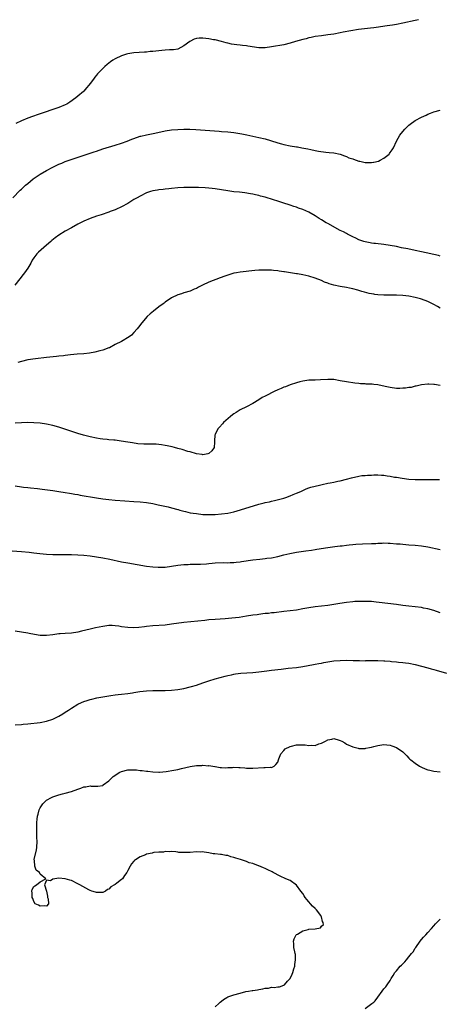
# Model space of a CAD drawing. Units: inches. Extents: x 2586000 to 2589000, y 1488000 to 1491000.
# Drawn here: x 2586482 to 2586617, y 1490685 to 1491000 of the extents above; entities that cross this region are included whole.
import ezdxf

# ---------------------------------------------------------------- set-up
doc = ezdxf.new("R2010")
doc.units = ezdxf.units.IN
doc.header["$MEASUREMENT"] = 0
doc.layers.add('LD25861488_10ft', color=131, linetype='Continuous')

msp = doc.modelspace()

# ---------------------------------------------------------------- linework, layer by layer
at = {"layer": 'LD25861488_10ft'}
for points, elevation in [([(2586610.11, 1491000), (2586609, 1490999.79), (2586605, 1490998.88), (2586603, 1490998.48), (2586601.74, 1490998.26), (2586600, 1490998), (2586596.49, 1490997.51), (2586595.76, 1490997.41), (2586594.72, 1490997.28), (2586590.82, 1490996.82), (2586588.45, 1490996.45), (2586585.96, 1490995.96), (2586585, 1490995.74), (2586583, 1490995.37), (2586581, 1490995.11), (2586579, 1490994.88), (2586577, 1490994.57), (2586575.71, 1490994.29), (2586575, 1490994.16), (2586574.09, 1490993.91), (2586573, 1490993.65), (2586570.67, 1490993), (2586569, 1490992.48), (2586567, 1490992), (2586563, 1490991.26), (2586561, 1490991), (2586559, 1490991.02), (2586555.5, 1490991.5), (2586555, 1490991.6), (2586553.72, 1490991.72), (2586553, 1490991.84), (2586551.94, 1490991.94), (2586550.21, 1490992.21), (2586549, 1490992.46), (2586548.56, 1490992.56), (2586547.06, 1490993), (2586545, 1490993.5), (2586544.41, 1490993.59), (2586543, 1490993.86), (2586542.01, 1490993.99), (2586541, 1490994.08), (2586539.91, 1490994.09), (2586539, 1490993.97), (2586538.26, 1490993.74), (2586536.93, 1490993.07), (2586535, 1490991.58), (2586533, 1490990.61), (2586531.63, 1490990.37), (2586531, 1490990.33), (2586530.35, 1490990.35), (2586529, 1490990.25), (2586527.88, 1490990.12), (2586527, 1490990.08), (2586525, 1490989.84), (2586524.22, 1490989.78), (2586523, 1490989.65), (2586522.37, 1490989.63), (2586519, 1490989.4), (2586517, 1490989.1), (2586516.65, 1490989), (2586515, 1490988.44), (2586513, 1490987.44), (2586512.24, 1490987), (2586511.5, 1490986.5), (2586511, 1490986.08), (2586510.38, 1490985.62), (2586509.66, 1490985), (2586509, 1490984.36), (2586507.67, 1490983), (2586507.33, 1490982.67), (2586507, 1490982.25), (2586506.44, 1490981.56), (2586506.05, 1490981), (2586505, 1490979.57), (2586504.61, 1490979), (2586503.86, 1490978.14), (2586502.92, 1490977.08), (2586502.84, 1490977), (2586501, 1490975.5), (2586500.44, 1490975), (2586498.45, 1490973.55), (2586497.57, 1490973), (2586497, 1490972.7), (2586495, 1490971.94), (2586493, 1490971.27), (2586490.27, 1490970.27), (2586489, 1490969.84), (2586488.35, 1490969.65), (2586486.55, 1490969), (2586485, 1490968.46), (2586483, 1490967.62), (2586481.25, 1490966.75)], 11250), ([(2586480.22, 1490943), (2586482.61, 1490945.39), (2586483, 1490945.75), (2586483.62, 1490946.38), (2586484.28, 1490947), (2586485, 1490947.6), (2586486.77, 1490949), (2586488.07, 1490949.93), (2586489, 1490950.52), (2586491, 1490951.74), (2586493, 1490952.8), (2586494.51, 1490953.49), (2586495, 1490953.74), (2586495.91, 1490954.09), (2586497, 1490954.55), (2586497.33, 1490954.67), (2586498.28, 1490955), (2586506.32, 1490957.68), (2586507, 1490957.94), (2586509, 1490958.61), (2586513, 1490959.83), (2586515, 1490960.47), (2586516.85, 1490961.15), (2586518.29, 1490961.71), (2586519, 1490962), (2586521, 1490962.69), (2586521.24, 1490962.76), (2586523, 1490963.17), (2586525.69, 1490963.69), (2586529, 1490964.42), (2586531, 1490964.74), (2586533, 1490964.88), (2586534.92, 1490964.92), (2586536.9, 1490964.9), (2586538.81, 1490964.81), (2586546.29, 1490964.29), (2586547, 1490964.22), (2586549, 1490964.08), (2586551, 1490963.89), (2586553.51, 1490963.51), (2586555.17, 1490963.17), (2586559, 1490962.31), (2586561, 1490961.81), (2586564.68, 1490960.68), (2586565, 1490960.57), (2586566.25, 1490960.25), (2586567, 1490960.05), (2586569, 1490959.66), (2586571, 1490959.33), (2586571.29, 1490959.29), (2586572.78, 1490959), (2586574.66, 1490958.66), (2586575.58, 1490958.42), (2586577, 1490958.14), (2586578.1, 1490957.9), (2586580.43, 1490957.57), (2586581.5, 1490957.5), (2586583, 1490957.35), (2586584.97, 1490956.97), (2586586.37, 1490956.37), (2586587, 1490956.19), (2586587.79, 1490955.79), (2586589, 1490955.42), (2586589.31, 1490955.31), (2586591, 1490954.76), (2586591.29, 1490954.71), (2586593, 1490954.31), (2586595, 1490954.26), (2586595.65, 1490954.35), (2586595.76, 1490954.38), (2586597.25, 1490954.75), (2586597.83, 1490955), (2586599, 1490955.7), (2586600.7, 1490957), (2586600.83, 1490957.17), (2586601, 1490957.43), (2586601.68, 1490958.32), (2586602.02, 1490959), (2586603, 1490961.11), (2586604.07, 1490963), (2586605, 1490964.23), (2586605.65, 1490965), (2586607, 1490966.25), (2586607.42, 1490966.58), (2586609, 1490967.69), (2586611, 1490968.78), (2586612.52, 1490969.48), (2586613, 1490969.72), (2586613.93, 1490970.07), (2586615, 1490970.53), (2586617, 1490971.05)], 11260), ([(2586617, 1490924.32), (2586616.47, 1490924.47), (2586611, 1490925.73), (2586609, 1490926.16), (2586606.6, 1490926.6), (2586604.62, 1490927), (2586603, 1490927.34), (2586601, 1490927.72), (2586599, 1490928.01), (2586596.31, 1490928.31), (2586595.76, 1490928.38), (2586595, 1490928.48), (2586594.55, 1490928.55), (2586593, 1490928.87), (2586592.61, 1490929), (2586591, 1490929.57), (2586590.03, 1490930.03), (2586589, 1490930.5), (2586588.02, 1490931), (2586587.36, 1490931.36), (2586587, 1490931.53), (2586586.05, 1490932.05), (2586585, 1490932.56), (2586581, 1490934.71), (2586580.49, 1490935), (2586579, 1490935.89), (2586578.32, 1490936.32), (2586577.35, 1490937), (2586577, 1490937.22), (2586575, 1490938.35), (2586573, 1490939.23), (2586571.67, 1490939.67), (2586571, 1490939.93), (2586570.18, 1490940.18), (2586569, 1490940.63), (2586568.71, 1490940.71), (2586567, 1490941.3), (2586565.69, 1490941.69), (2586565, 1490941.93), (2586563.62, 1490942.38), (2586561, 1490943.19), (2586559.55, 1490943.55), (2586559, 1490943.71), (2586557.93, 1490943.93), (2586557, 1490944.13), (2586556.26, 1490944.26), (2586554.53, 1490944.53), (2586552.74, 1490944.74), (2586551, 1490944.91), (2586549, 1490945.16), (2586545, 1490945.84), (2586544.02, 1490945.98), (2586543, 1490946.1), (2586541.8, 1490946.2), (2586539.71, 1490946.29), (2586537.69, 1490946.31), (2586535, 1490946.26), (2586533, 1490946.14), (2586531, 1490945.96), (2586530.16, 1490945.84), (2586529, 1490945.75), (2586528.35, 1490945.65), (2586527, 1490945.55), (2586526.54, 1490945.46), (2586525, 1490945.23), (2586524.25, 1490945), (2586523, 1490944.54), (2586521, 1490943.54), (2586520.02, 1490943), (2586519.39, 1490942.61), (2586519, 1490942.4), (2586517, 1490941.18), (2586515, 1490940.05), (2586513.23, 1490939.23), (2586513, 1490939.13), (2586511.44, 1490938.56), (2586511, 1490938.39), (2586508.47, 1490937.53), (2586507, 1490937.06), (2586505, 1490936.34), (2586503, 1490935.49), (2586501, 1490934.5), (2586499, 1490933.4), (2586497, 1490932.26), (2586495, 1490931.04), (2586493.81, 1490930.19), (2586492.7, 1490929.3), (2586492.38, 1490929), (2586491, 1490927.83), (2586488.43, 1490925.57), (2586487.92, 1490925), (2586487, 1490923.78), (2586486.48, 1490923), (2586485.96, 1490922.04), (2586485.34, 1490921), (2586485, 1490920.47), (2586484, 1490919), (2586483.58, 1490918.42), (2586482.48, 1490917), (2586480.9, 1490915)], 11270), ([(2586617, 1490907.6), (2586616.13, 1490908.13), (2586615, 1490908.85), (2586613, 1490909.83), (2586611, 1490910.57), (2586610.66, 1490910.66), (2586609, 1490911.1), (2586607, 1490911.45), (2586605, 1490911.67), (2586603, 1490911.79), (2586601, 1490911.83), (2586599, 1490911.83), (2586597, 1490911.91), (2586596.04, 1490912.04), (2586595.76, 1490912.08), (2586595, 1490912.2), (2586594.33, 1490912.33), (2586592.74, 1490912.74), (2586591.96, 1490913), (2586590.61, 1490913.39), (2586589, 1490913.82), (2586587.95, 1490914.05), (2586587, 1490914.23), (2586585, 1490914.55), (2586583, 1490915), (2586581.47, 1490915.47), (2586581, 1490915.66), (2586580.02, 1490916.02), (2586579, 1490916.46), (2586577, 1490917.24), (2586575, 1490917.88), (2586574.06, 1490918.06), (2586573, 1490918.34), (2586571.37, 1490918.63), (2586571, 1490918.67), (2586567.23, 1490919.23), (2586567, 1490919.29), (2586565.46, 1490919.46), (2586565, 1490919.56), (2586563.66, 1490919.66), (2586563, 1490919.76), (2586561.81, 1490919.81), (2586561, 1490919.84), (2586559.83, 1490919.83), (2586559, 1490919.78), (2586557.67, 1490919.67), (2586553, 1490919.19), (2586551.87, 1490919), (2586551, 1490918.83), (2586549, 1490918.26), (2586548.06, 1490917.94), (2586546.61, 1490917.39), (2586543, 1490915.92), (2586540.93, 1490915), (2586539.64, 1490914.36), (2586539, 1490913.99), (2586538.29, 1490913.71), (2586537, 1490913.11), (2586535, 1490912.51), (2586534.27, 1490912.27), (2586533, 1490911.91), (2586531.03, 1490910.97), (2586529, 1490909.52), (2586528.71, 1490909.29), (2586528.38, 1490909), (2586527, 1490908.03), (2586525.27, 1490906.73), (2586524.16, 1490905.84), (2586523.22, 1490905), (2586521.48, 1490903), (2586520.47, 1490901.53), (2586520.07, 1490901), (2586519, 1490899.81), (2586518.17, 1490899), (2586517.48, 1490898.52), (2586515.05, 1490897), (2586513, 1490895.97), (2586511.14, 1490895), (2586511, 1490894.95), (2586509, 1490894.24), (2586508.06, 1490893.94), (2586506.48, 1490893.52), (2586504.81, 1490893.19), (2586503, 1490893), (2586500.87, 1490892.87), (2586498.68, 1490892.68), (2586497, 1490892.47), (2586496.42, 1490892.42), (2586495, 1490892.25), (2586494.19, 1490892.19), (2586491, 1490891.89), (2586487.45, 1490891.45), (2586485.08, 1490891.08), (2586483, 1490890.58), (2586481.8, 1490890.2)], 11280), ([(2586617, 1490882.85), (2586615.18, 1490883.18), (2586615, 1490883.22), (2586613.32, 1490883.32), (2586613, 1490883.36), (2586611, 1490883.13), (2586610.56, 1490883), (2586609.32, 1490882.68), (2586609, 1490882.64), (2586607.71, 1490882.29), (2586607, 1490882.21), (2586605.95, 1490882.05), (2586605, 1490881.99), (2586604.04, 1490881.96), (2586603, 1490881.96), (2586601, 1490882.2), (2586599.42, 1490882.58), (2586597, 1490883.12), (2586595.76, 1490883.23), (2586595.28, 1490883.28), (2586595, 1490883.32), (2586593.36, 1490883.36), (2586593, 1490883.4), (2586591.47, 1490883.47), (2586591, 1490883.53), (2586589.66, 1490883.66), (2586587, 1490884.05), (2586585, 1490884.43), (2586583, 1490884.77), (2586581, 1490884.84), (2586578.67, 1490884.67), (2586577, 1490884.62), (2586576.59, 1490884.59), (2586575, 1490884.57), (2586573, 1490884.3), (2586572.07, 1490884.07), (2586571, 1490883.79), (2586569, 1490883.13), (2586567.5, 1490882.5), (2586567, 1490882.33), (2586566.1, 1490881.9), (2586565, 1490881.46), (2586563.91, 1490881), (2586563, 1490880.57), (2586562.06, 1490880.06), (2586561, 1490879.52), (2586560.06, 1490879), (2586559, 1490878.3), (2586557, 1490877.13), (2586555, 1490876.02), (2586553, 1490875.05), (2586551.75, 1490874.25), (2586551, 1490873.85), (2586550.54, 1490873.46), (2586549.91, 1490873), (2586547.66, 1490871), (2586547.38, 1490870.62), (2586546.42, 1490869.58), (2586545.82, 1490869), (2586545, 1490867.24), (2586544.91, 1490867), (2586544.82, 1490865.18), (2586544.73, 1490864.73), (2586544.66, 1490863), (2586543.98, 1490862.02), (2586543, 1490861.13), (2586542.7, 1490861), (2586541, 1490860.73), (2586540.81, 1490860.81), (2586539, 1490860.98), (2586537, 1490861.62), (2586536.25, 1490861.75), (2586534.42, 1490862.42), (2586533, 1490862.75), (2586532.02, 1490863), (2586531.23, 1490863.23), (2586529.58, 1490863.58), (2586529, 1490863.73), (2586527.87, 1490863.87), (2586527, 1490864.02), (2586526.07, 1490864.07), (2586525, 1490864.09), (2586524.11, 1490864.11), (2586523, 1490864.1), (2586522.13, 1490864.13), (2586520.26, 1490864.26), (2586518.51, 1490864.51), (2586517, 1490864.78), (2586514.88, 1490865.12), (2586513, 1490865.34), (2586512.6, 1490865.4), (2586511, 1490865.53), (2586510.39, 1490865.61), (2586509, 1490865.71), (2586508.14, 1490865.86), (2586507, 1490866.02), (2586505, 1490866.46), (2586502.81, 1490867), (2586501, 1490867.53), (2586495, 1490869.56), (2586493, 1490870.12), (2586491, 1490870.51), (2586489, 1490870.78), (2586486.97, 1490870.97), (2586485.04, 1490871.04), (2586483, 1490870.97), (2586481, 1490870.78)], 11290), ([(2586481, 1490850.81), (2586483, 1490850.42), (2586483.64, 1490850.36), (2586485, 1490850.21), (2586485.86, 1490850.14), (2586488.12, 1490849.88), (2586489.67, 1490849.67), (2586493, 1490849.26), (2586495, 1490848.99), (2586497, 1490848.67), (2586498.42, 1490848.42), (2586499, 1490848.33), (2586500.12, 1490848.12), (2586501, 1490847.98), (2586501.81, 1490847.82), (2586507, 1490846.89), (2586509, 1490846.58), (2586511, 1490846.34), (2586513, 1490846.18), (2586516.05, 1490845.95), (2586519, 1490845.75), (2586521, 1490845.65), (2586523, 1490845.47), (2586525, 1490845.12), (2586526.71, 1490844.71), (2586528.34, 1490844.34), (2586530, 1490844), (2586531, 1490843.77), (2586533, 1490843.21), (2586533.15, 1490843.15), (2586533.64, 1490843), (2586535, 1490842.61), (2586535.45, 1490842.55), (2586537, 1490842.17), (2586537.95, 1490842.05), (2586539, 1490841.86), (2586541, 1490841.64), (2586543, 1490841.56), (2586545, 1490841.62), (2586547, 1490841.78), (2586549, 1490842.05), (2586551, 1490842.49), (2586553.09, 1490843.09), (2586559, 1490844.85), (2586560.71, 1490845.29), (2586561, 1490845.38), (2586562.33, 1490845.67), (2586563, 1490845.87), (2586563.95, 1490846.05), (2586567, 1490846.83), (2586567.57, 1490847), (2586569, 1490847.53), (2586569.95, 1490847.95), (2586571, 1490848.38), (2586572.41, 1490849), (2586573, 1490849.31), (2586574.16, 1490849.84), (2586575, 1490850.15), (2586575.63, 1490850.37), (2586577, 1490850.7), (2586578.43, 1490851), (2586579.19, 1490851.19), (2586581, 1490851.58), (2586581.78, 1490851.78), (2586583, 1490851.98), (2586584.27, 1490852.27), (2586585, 1490852.4), (2586587, 1490852.89), (2586588.65, 1490853.35), (2586589, 1490853.46), (2586589.57, 1490853.57), (2586591, 1490853.91), (2586591.92, 1490854.08), (2586593, 1490854.12), (2586593.77, 1490854.23), (2586595, 1490854.23), (2586595.72, 1490854.28), (2586595.76, 1490854.28), (2586597, 1490854.27), (2586598.18, 1490854.18), (2586599, 1490854.13), (2586600.04, 1490853.96), (2586601, 1490853.85), (2586602.43, 1490853.57), (2586603, 1490853.51), (2586604.82, 1490853.18), (2586607, 1490852.89), (2586609, 1490852.77), (2586611, 1490852.75), (2586615, 1490852.83), (2586616.79, 1490852.79)], 11300), ([(2586480, 1490830), (2586483, 1490829.75), (2586485.49, 1490829.49), (2586487, 1490829.3), (2586488.92, 1490829.08), (2586491, 1490828.89), (2586493, 1490828.78), (2586494.74, 1490828.74), (2586499, 1490828.76), (2586501, 1490828.7), (2586503, 1490828.56), (2586505, 1490828.34), (2586507, 1490828.05), (2586509, 1490827.71), (2586511.27, 1490827.27), (2586515, 1490826.47), (2586517, 1490826.1), (2586523, 1490825.04), (2586525, 1490824.81), (2586526.71, 1490824.71), (2586527, 1490824.71), (2586528.74, 1490824.74), (2586529, 1490824.76), (2586531, 1490825), (2586533, 1490825.33), (2586535, 1490825.57), (2586536.38, 1490825.62), (2586537, 1490825.65), (2586538.35, 1490825.65), (2586540.3, 1490825.7), (2586542.17, 1490825.83), (2586543, 1490825.93), (2586543.99, 1490826.01), (2586545, 1490826.11), (2586547.82, 1490826.18), (2586549, 1490826.15), (2586549.79, 1490826.21), (2586551, 1490826.23), (2586551.67, 1490826.33), (2586553, 1490826.46), (2586553.46, 1490826.54), (2586557.08, 1490827.08), (2586559.34, 1490827.34), (2586561, 1490827.48), (2586561.56, 1490827.56), (2586563, 1490827.74), (2586565, 1490828.16), (2586567, 1490828.68), (2586568.86, 1490829.14), (2586571, 1490829.57), (2586574.01, 1490830.01), (2586575.79, 1490830.21), (2586577, 1490830.4), (2586577.54, 1490830.46), (2586581, 1490831), (2586583.31, 1490831.31), (2586585, 1490831.51), (2586585.59, 1490831.59), (2586587, 1490831.74), (2586587.85, 1490831.85), (2586589, 1490831.96), (2586590.06, 1490832.06), (2586592.18, 1490832.18), (2586595, 1490832.29), (2586595.76, 1490832.33), (2586596.36, 1490832.36), (2586597, 1490832.41), (2586598.43, 1490832.43), (2586599, 1490832.47), (2586600.39, 1490832.39), (2586601, 1490832.39), (2586603, 1490832.22), (2586604.15, 1490832.15), (2586605, 1490832.05), (2586606.01, 1490832.01), (2586607, 1490831.92), (2586609, 1490831.76), (2586611, 1490831.54), (2586613, 1490831.21), (2586617, 1490830.37)], 11310), ([(2586617, 1490810.15), (2586615, 1490810.85), (2586613, 1490811.39), (2586611.65, 1490811.65), (2586611, 1490811.79), (2586609, 1490812.04), (2586607, 1490812.23), (2586605, 1490812.47), (2586603, 1490812.75), (2586597.44, 1490813.44), (2586596.48, 1490813.52), (2586595.76, 1490813.6), (2586595, 1490813.69), (2586594.3, 1490813.7), (2586593, 1490813.78), (2586592.24, 1490813.76), (2586591, 1490813.78), (2586589.72, 1490813.72), (2586589, 1490813.67), (2586587, 1490813.44), (2586584.91, 1490813.09), (2586583, 1490812.73), (2586581, 1490812.43), (2586577, 1490812.04), (2586575, 1490811.72), (2586573, 1490811.34), (2586571, 1490811.01), (2586569, 1490810.75), (2586567, 1490810.5), (2586563.85, 1490810.15), (2586563, 1490810.07), (2586562.05, 1490809.95), (2586561, 1490809.85), (2586560.26, 1490809.74), (2586559, 1490809.6), (2586558.48, 1490809.52), (2586557, 1490809.34), (2586555, 1490809.04), (2586552.66, 1490808.66), (2586550.36, 1490808.36), (2586548.18, 1490808.18), (2586545, 1490808), (2586543, 1490807.83), (2586541.69, 1490807.69), (2586537.26, 1490807.26), (2586535.01, 1490807.01), (2586531, 1490806.43), (2586529, 1490806.2), (2586525, 1490805.92), (2586523, 1490805.72), (2586522.36, 1490805.63), (2586520.56, 1490805.44), (2586519, 1490805.34), (2586517, 1490805.38), (2586515, 1490805.66), (2586514.19, 1490805.81), (2586513, 1490805.98), (2586511.99, 1490806.01), (2586511, 1490806.01), (2586509, 1490805.72), (2586506.7, 1490805.3), (2586505, 1490804.91), (2586502.19, 1490804.19), (2586501, 1490803.91), (2586499, 1490803.62), (2586497, 1490803.5), (2586495.35, 1490803.35), (2586495, 1490803.34), (2586493.04, 1490803.04), (2586491, 1490802.83), (2586489, 1490802.9), (2586487.15, 1490803.15), (2586485.46, 1490803.46), (2586485, 1490803.56), (2586483, 1490803.94), (2586481, 1490804.24)], 11320), ([(2586481, 1490774.26), (2586483, 1490774.35), (2586483.58, 1490774.42), (2586485, 1490774.57), (2586489, 1490775.04), (2586491, 1490775.39), (2586493, 1490776.04), (2586495, 1490777.03), (2586496.21, 1490777.79), (2586497, 1490778.27), (2586498.05, 1490779), (2586499, 1490779.63), (2586501, 1490780.89), (2586501.24, 1490781), (2586503, 1490781.72), (2586504, 1490782), (2586505, 1490782.35), (2586505.53, 1490782.47), (2586507.1, 1490782.9), (2586509, 1490783.27), (2586511, 1490783.58), (2586511.65, 1490783.65), (2586513, 1490783.86), (2586513.96, 1490783.96), (2586515, 1490784.1), (2586517, 1490784.33), (2586518.55, 1490784.55), (2586519, 1490784.6), (2586520.87, 1490784.88), (2586523, 1490785.12), (2586525, 1490785.21), (2586529, 1490785.26), (2586531, 1490785.37), (2586533, 1490785.58), (2586535, 1490785.92), (2586537, 1490786.38), (2586537.47, 1490786.53), (2586539, 1490786.97), (2586541, 1490787.65), (2586543, 1490788.36), (2586545, 1490788.98), (2586548.2, 1490789.8), (2586549, 1490790), (2586550.26, 1490790.26), (2586551, 1490790.44), (2586551.47, 1490790.53), (2586553.25, 1490790.75), (2586555.09, 1490790.91), (2586557, 1490791.04), (2586559, 1490791.21), (2586561.5, 1490791.5), (2586563, 1490791.72), (2586566.12, 1490792.12), (2586568.37, 1490792.37), (2586571, 1490792.62), (2586573, 1490792.88), (2586576.47, 1490793.53), (2586577, 1490793.65), (2586578.15, 1490793.85), (2586579, 1490794.03), (2586579.82, 1490794.18), (2586581, 1490794.42), (2586583, 1490794.72), (2586585, 1490794.87), (2586587, 1490794.91), (2586589.11, 1490794.89), (2586591, 1490794.82), (2586591.17, 1490794.83), (2586593, 1490794.77), (2586593.2, 1490794.8), (2586595, 1490794.8), (2586595.18, 1490794.82), (2586595.76, 1490794.83), (2586597, 1490794.85), (2586599, 1490794.79), (2586599.24, 1490794.76), (2586601, 1490794.62), (2586601.44, 1490794.56), (2586603, 1490794.44), (2586603.66, 1490794.34), (2586605, 1490794.24), (2586605.91, 1490794.09), (2586607, 1490793.95), (2586609, 1490793.54), (2586611, 1490793.06), (2586613, 1490792.51), (2586614.16, 1490792.16), (2586615, 1490791.93), (2586615.72, 1490791.72), (2586619, 1490790.83)], 11330), ([(2586545, 1490684.01), (2586546.14, 1490685), (2586546.58, 1490685.42), (2586547, 1490685.8), (2586547.67, 1490686.33), (2586548.7, 1490687), (2586549, 1490687.13), (2586551, 1490687.77), (2586553, 1490688.35), (2586554.85, 1490688.85), (2586555.65, 1490689), (2586556.83, 1490689.17), (2586557, 1490689.22), (2586558.59, 1490689.41), (2586559, 1490689.54), (2586560.3, 1490689.7), (2586561, 1490689.95), (2586562.02, 1490689.98), (2586563, 1490690.25), (2586563.83, 1490690.17), (2586565, 1490690.37), (2586565.63, 1490690.37), (2586567, 1490690.86), (2586567.16, 1490691), (2586568.18, 1490692.18), (2586568.96, 1490693.04), (2586569.62, 1490694.38), (2586569.84, 1490695), (2586570.19, 1490696.19), (2586570.47, 1490697), (2586570.52, 1490697.48), (2586570.75, 1490699), (2586570.68, 1490700.68), (2586570.62, 1490701), (2586570.44, 1490701.56), (2586570.19, 1490703), (2586570.18, 1490704.18), (2586570.06, 1490705), (2586570.28, 1490705.72), (2586570.88, 1490707), (2586571, 1490707.13), (2586571.29, 1490707.29), (2586573, 1490708.34), (2586574.72, 1490708.72), (2586575, 1490708.8), (2586577, 1490708.99), (2586578.7, 1490709.29), (2586579, 1490709.76), (2586579.66, 1490710.34), (2586579.53, 1490711), (2586579.31, 1490711.31), (2586579, 1490712.78), (2586578.93, 1490712.93), (2586578.94, 1490713), (2586578.78, 1490713.22), (2586577.43, 1490715), (2586577, 1490715.5), (2586576.19, 1490716.19), (2586575.49, 1490717), (2586575, 1490717.64), (2586574.35, 1490718.35), (2586573.84, 1490719), (2586573.49, 1490719.49), (2586573, 1490720.31), (2586572.44, 1490721), (2586571, 1490722.97), (2586569, 1490724.42), (2586567.6, 1490725), (2586565.81, 1490725.81), (2586563.54, 1490727), (2586563.2, 1490727.2), (2586561.88, 1490727.88), (2586561, 1490728.25), (2586560.51, 1490728.51), (2586559, 1490729.11), (2586558.86, 1490729.14), (2586557, 1490729.82), (2586555.89, 1490730.11), (2586555, 1490730.46), (2586553.1, 1490731.1), (2586551.58, 1490731.58), (2586551, 1490731.81), (2586550.02, 1490732.02), (2586549, 1490732.38), (2586548.42, 1490732.42), (2586547, 1490732.69), (2586546.71, 1490732.71), (2586544.91, 1490732.91), (2586544.39, 1490733), (2586543, 1490733.27), (2586541.5, 1490733.5), (2586541, 1490733.55), (2586540.46, 1490733.54), (2586539, 1490733.57), (2586537, 1490733.41), (2586536.57, 1490733.43), (2586535, 1490733.35), (2586533.41, 1490733.41), (2586533, 1490733.49), (2586532.43, 1490733.57), (2586531, 1490733.71), (2586530.39, 1490733.61), (2586529, 1490733.69), (2586528.46, 1490733.54), (2586527, 1490733.51), (2586525.33, 1490733.33), (2586525, 1490733.25), (2586524.81, 1490733.19), (2586523, 1490732.8), (2586522.67, 1490732.67), (2586521, 1490732), (2586519.49, 1490731), (2586519.21, 1490730.79), (2586519, 1490730.61), (2586518.2, 1490729.8), (2586517.81, 1490729), (2586517, 1490727.62), (2586516.71, 1490727), (2586515.99, 1490726.01), (2586515.32, 1490725), (2586515, 1490724.71), (2586513.52, 1490723.52), (2586513, 1490723.12), (2586512.82, 1490723), (2586511.62, 1490722.38), (2586511, 1490721.66), (2586510.51, 1490721.49), (2586509.91, 1490721), (2586509, 1490720.61), (2586508.59, 1490720.59), (2586507, 1490720.6), (2586506.65, 1490720.65), (2586505.5, 1490721), (2586505, 1490721.21), (2586504.55, 1490721.45), (2586501.67, 1490723), (2586501, 1490723.4), (2586499, 1490724.4), (2586498.52, 1490724.52), (2586497, 1490725), (2586495, 1490725.15), (2586493.71, 1490725), (2586493, 1490724.88), (2586492.29, 1490724.29), (2586491, 1490724.53), (2586490.41, 1490723), (2586491, 1490721.01), (2586491.36, 1490719.36), (2586491.38, 1490719), (2586491.5, 1490718.5), (2586491.67, 1490717), (2586491, 1490716.23), (2586490.36, 1490716.36), (2586489, 1490716.16), (2586488.47, 1490716.47), (2586487.44, 1490717), (2586487, 1490717.65), (2586486.62, 1490718.62), (2586486.44, 1490719), (2586486.45, 1490720.45), (2586486.35, 1490721), (2586486.45, 1490721.55), (2586487, 1490722.48), (2586487.3, 1490722.7), (2586487.78, 1490723), (2586489, 1490723.94), (2586490.8, 1490725), (2586489, 1490726.4), (2586488.74, 1490727), (2586487.76, 1490727.76), (2586487.26, 1490729), (2586487.13, 1490730.87), (2586487.09, 1490731), (2586487.09, 1490731.09), (2586487.81, 1490734.19), (2586487.91, 1490735), (2586488.01, 1490737), (2586487.96, 1490738.04), (2586487.94, 1490739.94), (2586487.92, 1490741), (2586487.96, 1490742.04), (2586487.97, 1490743), (2586488.02, 1490744.02), (2586488.16, 1490745), (2586488.36, 1490745.64), (2586488.64, 1490747), (2586489, 1490747.73), (2586489.81, 1490749), (2586491, 1490750.14), (2586492.61, 1490751), (2586493, 1490751.19), (2586495, 1490751.85), (2586496.18, 1490752.18), (2586497, 1490752.39), (2586499, 1490752.96), (2586501, 1490753.68), (2586502, 1490754), (2586503, 1490754.38), (2586503.56, 1490754.44), (2586505, 1490754.7), (2586505.35, 1490754.65), (2586507.41, 1490754.59), (2586509, 1490754.86), (2586509.1, 1490754.9), (2586509.18, 1490755), (2586511, 1490756.31), (2586511.56, 1490757), (2586512.33, 1490757.67), (2586513.51, 1490758.49), (2586514.32, 1490759), (2586515, 1490759.33), (2586517, 1490759.8), (2586517.86, 1490759.86), (2586519.79, 1490759.8), (2586521, 1490759.62), (2586521.6, 1490759.6), (2586523, 1490759.41), (2586523.4, 1490759.4), (2586525, 1490759.22), (2586527, 1490759.15), (2586527.15, 1490759.15), (2586529.36, 1490759.36), (2586531.74, 1490759.74), (2586533, 1490759.96), (2586534.24, 1490760.24), (2586537, 1490760.94), (2586539, 1490761.23), (2586540.75, 1490761.25), (2586541, 1490761.29), (2586542.83, 1490761.17), (2586543, 1490761.19), (2586544.94, 1490760.94), (2586545, 1490760.9), (2586546.61, 1490760.61), (2586547, 1490760.57), (2586548.45, 1490760.45), (2586549, 1490760.56), (2586550.57, 1490760.57), (2586551, 1490760.66), (2586552.59, 1490760.59), (2586553, 1490760.61), (2586554.47, 1490760.47), (2586555, 1490760.43), (2586556.39, 1490760.39), (2586557, 1490760.4), (2586560.61, 1490760.61), (2586561, 1490760.58), (2586562.69, 1490760.69), (2586563, 1490760.64), (2586563.83, 1490761), (2586564.46, 1490761.54), (2586565, 1490762.34), (2586565.21, 1490763), (2586565.39, 1490763.39), (2586566.01, 1490765), (2586567, 1490766.05), (2586567.43, 1490766.56), (2586569, 1490767.35), (2586569.41, 1490767.41), (2586571, 1490767.81), (2586571.83, 1490767.83), (2586573.81, 1490767.81), (2586575, 1490767.6), (2586575.71, 1490767.71), (2586577, 1490767.67), (2586578.12, 1490768.12), (2586579, 1490768.4), (2586580.31, 1490769), (2586581, 1490769.44), (2586582.32, 1490769.68), (2586583, 1490769.9), (2586584.63, 1490769.37), (2586585, 1490769.28), (2586585.52, 1490769), (2586586.45, 1490768.45), (2586587, 1490768.04), (2586589, 1490767.16), (2586589.94, 1490767), (2586590.79, 1490766.79), (2586591, 1490766.73), (2586591.27, 1490766.73), (2586593, 1490766.69), (2586593.23, 1490766.77), (2586594.42, 1490767), (2586595, 1490767.07), (2586595.76, 1490767.28), (2586597, 1490767.61), (2586599, 1490768.01), (2586599.9, 1490767.9), (2586601, 1490767.79), (2586601.55, 1490767.55), (2586603, 1490767), (2586605, 1490765.56), (2586605.68, 1490765), (2586606.28, 1490764.28), (2586607, 1490763.62), (2586607.29, 1490763.29), (2586607.64, 1490763), (2586609, 1490761.94), (2586610.36, 1490761), (2586610.78, 1490760.78), (2586611, 1490760.71), (2586612.18, 1490760.18), (2586613, 1490759.89), (2586613.69, 1490759.69), (2586615, 1490759.37), (2586617, 1490759.21)], 11340), ([(2586593, 1490683.39), (2586595.12, 1490685), (2586595.76, 1490685.52), (2586596.15, 1490685.85), (2586597, 1490687.07), (2586598.44, 1490689), (2586599, 1490689.7), (2586599.64, 1490690.36), (2586600.07, 1490691), (2586601, 1490692.42), (2586601.31, 1490693), (2586601.98, 1490694.02), (2586602.52, 1490695), (2586603, 1490695.53), (2586604.25, 1490697), (2586604.66, 1490697.34), (2586605, 1490697.72), (2586605.67, 1490698.33), (2586606.2, 1490699), (2586607, 1490699.93), (2586607.87, 1490701), (2586608.37, 1490701.63), (2586609, 1490702.71), (2586609.19, 1490703), (2586610.58, 1490705), (2586611, 1490705.53), (2586611.7, 1490706.3), (2586612.37, 1490707), (2586613, 1490707.73), (2586614.2, 1490709), (2586615, 1490709.9), (2586615.47, 1490710.53), (2586615.92, 1490711), (2586617, 1490712.09)], 11350)]:
    msp.add_lwpolyline(points, dxfattribs=dict(at, elevation=elevation))

doc.saveas('drawing.dxf')
